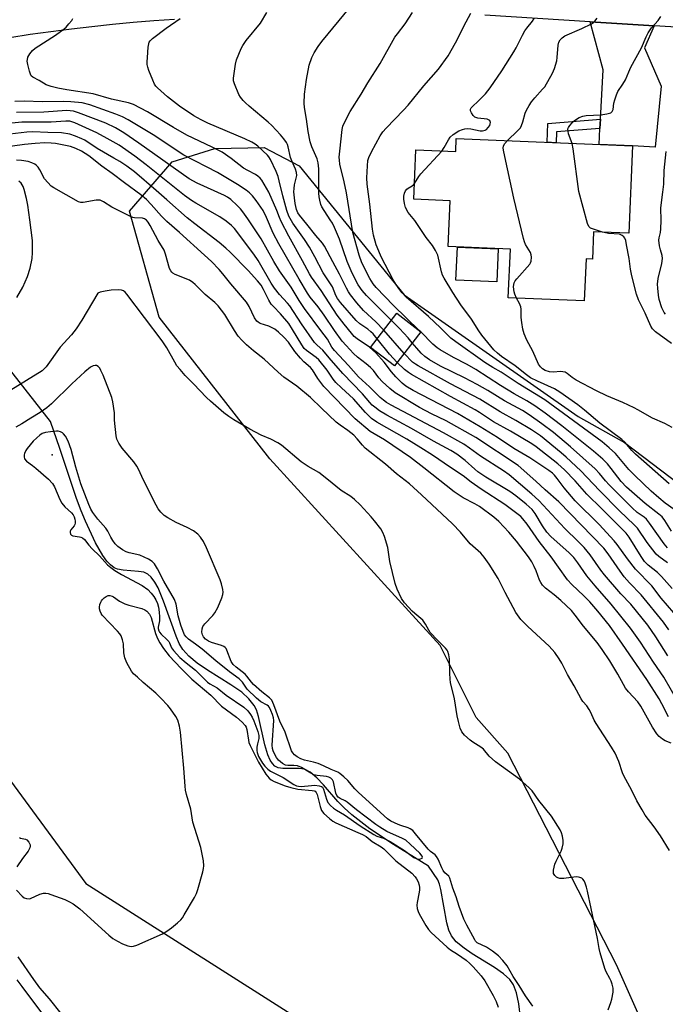
# Model space of a CAD drawing. Units: inches. Extents: x 1237766 to 1243766, y 529455 to 533455.
# Drawn here: x 1239865 to 1240083, y 531638 to 531971 of the extents above; entities that cross this region are included whole.
import ezdxf

# ---------------------------------------------------------------- set-up
doc = ezdxf.new("R2010")
doc.units = ezdxf.units.IN
doc.header["$MEASUREMENT"] = 0
for name, color, linetype in [('BLDG-Footprint', 5, 'Continuous'), ('CULTRL-Pad', 6, 'Continuous'), ('ELEV-Spot Elevation', 7, 'Continuous'), ('HYDRO-Hidden Single Line Stream', 5, 'Continuous'), ('HYDRO-Single Line Stream', 4, 'Continuous'), ('NTRL-Trees', 3, 'Continuous'), ('TRANS-Non Street Sidewalk', 7, 'Continuous'), ('TRANS-Road', 130, 'Continuous'), ('Undefined', 1, 'Continuous')]:
    doc.layers.add(name, color=color, linetype=linetype)

msp = doc.modelspace()

# ---------------------------------------------------------------- linework, layer by layer
at = {"layer": 'BLDG-Footprint'}
for points, elevation in [([(1240072.24, 531928.49), (1240070.98, 531898.96), (1240059.07, 531899.46), (1240058.68, 531890.18), (1240056.57, 531890.27), (1240055.96, 531876.01), (1240030.22, 531877.1), (1240030.91, 531893.5), (1240009.86, 531894.39), (1240010.52, 531909.95), (1239998.25, 531910.47), (1239998.96, 531927.13), (1240012.42, 531926.56), (1240012.61, 531931.02)], 362.8), ([(1240000.64, 531865.61), (1239991.69, 531854), (1239983.57, 531860.26), (1239992.52, 531871.87)], 352.75)]:
    msp.add_lwpolyline(points, close=True, dxfattribs=dict(at, elevation=elevation))
at = {"layer": 'CULTRL-Pad'}
msp.add_lwpolyline([(1240026.8, 531893.67), (1240026.33, 531882.49), (1240012.49, 531883.08), (1240012.97, 531894.26)], close=True, dxfattribs=at)
at = {"layer": 'ELEV-Spot Elevation'}
msp.add_point((1239875.74, 531823.91, 327.22), dxfattribs=at)
at = {"layer": 'HYDRO-Hidden Single Line Stream'}
msp.add_lwpolyline([(1239875.2, 531835.17), (1239855.87, 531859.65), (1239838.99, 531881.02)], dxfattribs=at)
at = {"layer": 'HYDRO-Single Line Stream'}
msp.add_lwpolyline([(1240034.38, 531633.32), (1240033.79, 531638.06), (1240033, 531641.79), (1240031.97, 531644.51), (1240030.69, 531646.29), (1240028.56, 531648.24), (1240025.55, 531650.36), (1240018.01, 531654.98), (1240015.22, 531656.86), (1240012.61, 531659.04), (1240010.99, 531661.06), (1240010.12, 531663.02), (1240009.42, 531665.45), (1240007.36, 531676.72), (1240006.9, 531678.61), (1240006.35, 531680.06), (1240003.19, 531684.71), (1239991.38, 531691.95), (1239983.38, 531697.29), (1239977.25, 531702), (1239974.61, 531704.36), (1239972.5, 531706.51), (1239967.69, 531712.18), (1239965.39, 531714.6), (1239963.08, 531716.51), (1239961.18, 531717.45), (1239959.25, 531717.71), (1239953.81, 531717.75), (1239952.24, 531718.01), (1239951.2, 531718.55), (1239950.31, 531719.43), (1239949.56, 531720.6), (1239948.79, 531722.32), (1239947.77, 531725.74), (1239945.63, 531735.39), (1239944.92, 531737.54), (1239944.2, 531739.04), (1239942.39, 531741.34), (1239939.93, 531743.52), (1239936.31, 531746.07), (1239928.3, 531751.06), (1239924.89, 531753.36), (1239921.99, 531755.74), (1239920, 531757.99), (1239918.8, 531760.06), (1239917.69, 531762.56), (1239913.51, 531774.43), (1239911.63, 531778.86), (1239910.51, 531780.86), (1239909.27, 531782.48), (1239908.11, 531783.5), (1239906.84, 531784.14), (1239904.99, 531784.47), (1239899.84, 531784.82), (1239897.85, 531785.21), (1239896.79, 531785.7), (1239895.52, 531786.67), (1239894.31, 531787.95), (1239892.94, 531789.81), (1239890.48, 531794.13), (1239887.09, 531801.43), (1239885.55, 531804.92), (1239883.96, 531809.13), (1239878.33, 531826.02), (1239875.2, 531835.17)], dxfattribs=at)
at = {"layer": 'NTRL-Trees'}
for points in [[(1240085.06, 531610.43), (1240066.83, 531651.23), (1240030.09, 531722.93), (1240019.32, 531735.05), (1240007.18, 531759.33), (1239949.43, 531822.61), (1239912.04, 531870.56), (1239901.89, 531906.38), (1239916.38, 531923.13), (1239930.87, 531927.66), (1239947.56, 531927.96), (1239959.39, 531921.77), (1239994.99, 531878.08), (1240053.84, 531836.88), (1240069.53, 531828.06), (1240132.37, 531780.49), (1240169.5, 531769.17), (1240179.59, 531761.82), (1240191.85, 531752.87), (1240207.99, 531741.1), (1240238.33, 531703.97), (1240255.54, 531662.76), (1240279.13, 531637.57)], [(1239821.38, 531636.79), (1239731.81, 531784.54), (1239726.24, 531793.73), (1239693.56, 531850.88), (1239701.72, 531873.18), (1239718.39, 531886.91), (1239739.97, 531885.93), (1239748.8, 531879.06), (1239757.32, 531869.12), (1239758.37, 531869.02), (1239760.07, 531868.58), (1239772.48, 531844), (1239775.04, 531834.42), (1239776.88, 531830.34), (1239786.96, 531820.19), (1239788.77, 531819.4), (1239805.66, 531796.9), (1239817.84, 531781.9), (1239831.9, 531753.79), (1239887.19, 531678.82), (1239997.76, 531608.54)]]:
    msp.add_lwpolyline(points, dxfattribs=at)
at = {"layer": 'TRANS-Non Street Sidewalk'}
msp.add_lwpolyline([(1240061.27, 531934.44), (1240046.57, 531933.25), (1240046.46, 531929.58), (1240043.38, 531929.71), (1240043.58, 531936.1), (1240061.43, 531937.55)], close=True, dxfattribs=at)
at = {"layer": 'TRANS-Road'}
for points in [[(1240388.91, 531974.54), (1240385.61, 531961.08), (1240382.83, 531949.73), (1240352.56, 531952.9), (1240349.51, 531953.22), (1240330.2, 531955.04), (1240323.68, 531955.66), (1240287.27, 531959.09), (1240281.03, 531959.41), (1240245.1, 531961.24), (1240210.46, 531963.05), (1240200.08, 531963.59), (1240184.69, 531963.92), (1240166.28, 531964.31), (1240112.31, 531967.23), (1240098.65, 531967.97), (1240092.76, 531968.34), (1240079.59, 531969.16), (1240057.97, 531970.52), (1240022.24, 531972.76)], [(1239917.2, 531971.32), (1239910.2, 531970.82), (1239903.2, 531970.24), (1239896.21, 531969.59), (1239889.22, 531968.85), (1239882.25, 531968.03), (1239875.28, 531967.14), (1239868.32, 531966.16), (1239861.38, 531965.11)]]:
    msp.add_lwpolyline(points, dxfattribs=at)
msp.add_lwpolyline([(1240079.59, 531969.16), (1240076.39, 531961.73), (1240081.97, 531948.74), (1240079.9, 531928.04), (1240072.24, 531928.49), (1240060.98, 531928.97), (1240061.27, 531934.44), (1240061.43, 531937.55), (1240062.3, 531954.24), (1240057.97, 531970.52)], close=True, dxfattribs=at)
at = {"layer": 'Undefined'}
for p, q in [((1239994.96, 531858.24, 352), (1239988.1, 531866.13, 352)), ((1240000.58, 531865.53, 356), (1240000.08, 531866.04, 356))]:
    msp.add_line(p, q, dxfattribs=at)
for points, elevation in [([(1239988.1, 531866.13), (1239985.37, 531868.98), (1239981.13, 531872.73), (1239978.87, 531875.39), (1239976.77, 531878.11), (1239976.1, 531879.08), (1239975.39, 531880.33), (1239973.09, 531885.1), (1239970.8, 531889.22), (1239967.98, 531894.6), (1239967.3, 531895.53), (1239965.04, 531898.18), (1239962.02, 531902.03), (1239959.5, 531905.01), (1239958.9, 531905.89), (1239958.48, 531906.95), (1239958.01, 531908.95), (1239957.77, 531910.96), (1239957.64, 531912.97), (1239957.69, 531914.13), (1239957.86, 531915.3), (1239958.57, 531918.46), (1239958.54, 531919.52), (1239958.2, 531920.59), (1239956.89, 531923.49), (1239956.48, 531924.58), (1239955.66, 531928.19), (1239955.41, 531928.95), (1239955.06, 531929.67), (1239954.21, 531930.87), (1239953.08, 531932.26), (1239950.15, 531935.41), (1239948.9, 531936.54), (1239942.46, 531941.93), (1239941.17, 531943.1), (1239940.42, 531943.91), (1239939.56, 531944.98), (1239938.96, 531945.91), (1239937.47, 531949.46), (1239937.19, 531950.58), (1239937.17, 531951.45), (1239937.8, 531956.16), (1239938.2, 531957.58), (1239939.76, 531961.47), (1239940.31, 531962.49), (1239941.42, 531964.13), (1239946.34, 531970.07), (1239948.48, 531973.65)], 352), ([(1239990.64, 531869.43), (1239982.16, 531877.82), (1239980.68, 531879.56), (1239979.36, 531881.44), (1239978.68, 531882.69), (1239977.04, 531886.17), (1239975.67, 531889.34), (1239973, 531896.9), (1239971.38, 531900.83), (1239970.63, 531902.3), (1239969.91, 531903.51), (1239967.05, 531907.91), (1239966.69, 531908.7), (1239966.34, 531910.11), (1239966.16, 531911.27), (1239966.07, 531912.45), (1239966.01, 531920.78), (1239965.85, 531922.73), (1239965.47, 531924.11), (1239963.68, 531928.19), (1239963.17, 531929.91), (1239962.39, 531933.42), (1239961.83, 531937.58), (1239961.19, 531941.52), (1239961.13, 531943), (1239961.22, 531945.97), (1239961.88, 531950.97), (1239962.76, 531955.84), (1239963.68, 531958.46), (1239964.42, 531959.98), (1239965.88, 531962.17), (1239967.09, 531963.81), (1239976.7, 531975.45)], 354), ([(1240000.08, 531866.04), (1239991.3, 531874.52), (1239985.49, 531880.59), (1239984.51, 531881.83), (1239983.33, 531883.59), (1239980.67, 531888.87), (1239979.7, 531891.48), (1239977.55, 531899.22), (1239975.42, 531912.61), (1239974.63, 531916.37), (1239973.21, 531922.32), (1239973, 531923.67), (1239972.98, 531924.73), (1239973.13, 531926.77), (1239973.93, 531934.07), (1239974.19, 531935.18), (1239974.74, 531936.45), (1239976.72, 531940.16), (1239980.39, 531946.02), (1239982.66, 531949.86), (1239986.8, 531956.39), (1239991.83, 531965.26), (1239992.66, 531966.49), (1239995.27, 531969.81), (1239997.83, 531973.7)], 356), ([(1240086.36, 531805.37), (1240083.34, 531807.59), (1240081.14, 531809.36), (1240078.64, 531811.59), (1240073.04, 531816.93), (1240071.02, 531818.96), (1240066.51, 531824.36), (1240064.38, 531826.33), (1240062, 531828.34), (1240042.62, 531842.48), (1240033.59, 531848.05), (1240027.76, 531851.85), (1240024.94, 531853.47), (1240022.23, 531855.16), (1240012.41, 531862.19), (1240010.81, 531863.44), (1240009.73, 531864.4), (1240007.31, 531866.86), (1240003.17, 531870.7), (1239995.63, 531877.34), (1239994.27, 531878.8), (1239993.53, 531879.74), (1239992.13, 531881.7), (1239991.22, 531883.17), (1239987.22, 531890.99), (1239986.35, 531892.83), (1239985.45, 531895.02), (1239984.55, 531898.32), (1239984.25, 531900.36), (1239983.36, 531908.78), (1239982.41, 531915.56), (1239982.36, 531917.72), (1239982.51, 531921.79), (1239982.69, 531923.5), (1239983, 531924.62), (1239983.86, 531926.48), (1239986.85, 531931.87), (1239987.74, 531933.22), (1239988.87, 531934.5), (1239994.72, 531940.57), (1239996.31, 531942.32), (1240001.67, 531948.8), (1240006.59, 531954.49), (1240009.88, 531959), (1240012.3, 531963.44), (1240015.92, 531970.48), (1240017.53, 531973.46)], 358), ([(1240086.22, 531770.38), (1240082.02, 531775.35), (1240078.78, 531779.53), (1240073.28, 531785.2), (1240070.56, 531788.71), (1240067.09, 531793.51), (1240066.03, 531794.81), (1240061.01, 531800.3), (1240052.91, 531808.34), (1240049.16, 531812.75), (1240046.81, 531815.93), (1240045.9, 531817.06), (1240045.15, 531817.76), (1240043.95, 531818.65), (1240037.46, 531822.92), (1240032.13, 531826.01), (1240026.56, 531829.83), (1240020.73, 531833.44), (1240012.98, 531837.88), (1239998.04, 531845.69), (1239995.53, 531847.14), (1239994.25, 531848.15), (1239992.18, 531850.28), (1239990.72, 531851.98), (1239988.23, 531855.26), (1239985.39, 531858.44), (1239983.2, 531860.31), (1239979.04, 531863.17), (1239978.06, 531864), (1239977.08, 531865.08), (1239974.58, 531868.15), (1239972.21, 531871.21), (1239966.86, 531879.53), (1239963.59, 531884.02), (1239962.84, 531885.15), (1239960.56, 531889.62), (1239955.9, 531897.94), (1239953.3, 531902.92), (1239952.72, 531904.22), (1239951.87, 531906.68), (1239949.13, 531912.89), (1239946.7, 531916.93), (1239946.18, 531917.58), (1239945.45, 531918.27), (1239944.56, 531918.85), (1239942.01, 531920.13), (1239940.55, 531921), (1239936.39, 531924.21), (1239933.28, 531926.39), (1239929.97, 531928.12), (1239921.35, 531932.17), (1239916.85, 531934.74), (1239908.02, 531940.06), (1239903.31, 531942.52), (1239901.61, 531943.09), (1239895.79, 531944.28), (1239889.61, 531946.14), (1239880.72, 531947.44), (1239877.71, 531948.01), (1239875.39, 531948.59), (1239873.75, 531949.2), (1239871.36, 531950.67), (1239869.17, 531951.75), (1239868.64, 531952.26), (1239868.41, 531952.73), (1239868.07, 531953.8), (1239867.52, 531956.07), (1239867.34, 531957.2), (1239867.35, 531957.75), (1239867.52, 531958.51), (1239868.22, 531959.71), (1239869.13, 531960.81), (1239869.98, 531961.57), (1239876.85, 531966.01), (1239879.83, 531968.14), (1239880.46, 531968.7), (1239881.44, 531969.78), (1239882.36, 531970.9), (1239882.78, 531971.58)], 348), ([(1239985.84, 531863.2), (1239984.46, 531864.85), (1239983.69, 531865.61), (1239982.66, 531866.44), (1239979.97, 531868.23), (1239978.66, 531869.39), (1239973.41, 531875.49), (1239972.4, 531876.86), (1239971.86, 531877.91), (1239970.66, 531880.77), (1239967.49, 531885.49), (1239964.71, 531891), (1239962.86, 531894.2), (1239961.19, 531896.86), (1239957.28, 531902.37), (1239955.91, 531904.72), (1239955.24, 531906.65), (1239953.9, 531911.6), (1239952.67, 531916.72), (1239952.27, 531918.1), (1239951.57, 531919.84), (1239949.69, 531923.85), (1239949.14, 531924.75), (1239948.64, 531925.37), (1239945.45, 531928.38), (1239944.55, 531929.06), (1239943.34, 531929.79), (1239941.01, 531930.91), (1239928.5, 531936.19), (1239926.16, 531937.31), (1239923.71, 531938.69), (1239918.91, 531941.95), (1239914.84, 531945.06), (1239911.47, 531948.12), (1239910.89, 531948.73), (1239910.4, 531949.42), (1239909.8, 531950.75), (1239908.54, 531954.08), (1239908.16, 531955.2), (1239907.96, 531956.05), (1239907.91, 531956.91), (1239907.98, 531958.38), (1239908.25, 531961.9), (1239908.44, 531963.04), (1239908.65, 531963.56), (1239908.95, 531964.05), (1239909.73, 531964.89), (1239914.39, 531968.37), (1239919.07, 531971.64)], 350), ([(1240007.67, 531926.76), (1240008.53, 531927.97), (1240009.93, 531930.55), (1240010.57, 531931.46), (1240011.55, 531932.38), (1240013.43, 531933.55), (1240014.72, 531934.09), (1240015.55, 531934.29), (1240016.39, 531934.38), (1240017.52, 531934.27), (1240020.69, 531933.64), (1240021.47, 531933.6), (1240021.96, 531933.66), (1240022.42, 531933.81), (1240022.85, 531934.09), (1240023.44, 531934.71), (1240023.91, 531935.43), (1240024.13, 531935.92), (1240024.19, 531936.38), (1240024.12, 531936.78), (1240023.91, 531937.1), (1240023.51, 531937.36), (1240023.01, 531937.52), (1240019.87, 531937.94), (1240018.91, 531938.25), (1240018.33, 531938.76), (1240017.73, 531939.64), (1240017.45, 531940.34), (1240017.44, 531940.95), (1240017.63, 531941.35), (1240017.97, 531941.77), (1240020.16, 531943.76), (1240022.48, 531946.07), (1240024.11, 531948.16), (1240028, 531953.88), (1240032.13, 531960.39), (1240032.87, 531961.68), (1240035, 531965.94), (1240035.82, 531967.42), (1240036.45, 531968.32), (1240038.4, 531970.67), (1240039.03, 531971.65)], 360), ([(1240029.93, 531930.28), (1240033.36, 531933.55), (1240034.3, 531934.65), (1240034.68, 531935.37), (1240035.19, 531936.65), (1240035.92, 531939.53), (1240036.4, 531940.59), (1240037.25, 531942.14), (1240038.06, 531943.38), (1240039.17, 531944.79), (1240041.8, 531947.65), (1240042.54, 531948.55), (1240045.16, 531953.07), (1240045.89, 531954.66), (1240046.63, 531957.24), (1240046.81, 531958.41), (1240047.05, 531962.56), (1240047.36, 531963.67), (1240047.75, 531964.36), (1240048.45, 531965.11), (1240049.4, 531965.73), (1240055.15, 531968.21), (1240058.37, 531969.83), (1240059.11, 531970.31), (1240059.51, 531970.69), (1240060.27, 531971.78)], 362), ([(1239882.12, 531943.47), (1239879.52, 531943.54), (1239872.46, 531943.4), (1239866.28, 531943.66), (1239863.08, 531943.5)], 346), ([(1240084.6, 531764.67), (1240082.79, 531767.25), (1240075.19, 531776.47), (1240071.22, 531780.55), (1240069.41, 531782.67), (1240068.05, 531784.48), (1240064.09, 531790.4), (1240062.57, 531792.28), (1240047.31, 531807.97), (1240042.69, 531812.09), (1240039.58, 531815.03), (1240033.52, 531820.28), (1240019.23, 531829.83), (1240009.22, 531835.42), (1240004.16, 531837.82), (1240000.13, 531839.99), (1239991.93, 531844.93), (1239990.06, 531846.36), (1239987.53, 531848.78), (1239986.43, 531850.01), (1239984.55, 531852.45), (1239983.56, 531853.47), (1239982.04, 531854.77), (1239979.16, 531856.93), (1239977.75, 531858.18), (1239975.26, 531860.92), (1239973.99, 531862.44), (1239971.37, 531866.06), (1239967.86, 531871.18), (1239965.78, 531873.98), (1239963.14, 531877.3), (1239962.17, 531878.7), (1239959.41, 531883.33), (1239952.47, 531895.34), (1239950.63, 531898.91), (1239948.37, 531904.28), (1239947.19, 531906.62), (1239944.85, 531910.06), (1239943.56, 531911.62), (1239942.56, 531912.62), (1239941.42, 531913.48), (1239938.51, 531915.4), (1239931.7, 531919.54), (1239920.35, 531925.39), (1239909.99, 531932.19), (1239901.48, 531937.27), (1239899.55, 531938.35), (1239897.34, 531939.28), (1239888.5, 531942.43), (1239885.95, 531943.07), (1239882.12, 531943.47)], 346), ([(1239880.73, 531940.48), (1239872.91, 531939.94), (1239863.71, 531939.85)], 344), ([(1240084.19, 531755.91), (1240080.15, 531762.34), (1240077.49, 531766.25), (1240071.66, 531773.4), (1240068.33, 531776.91), (1240062.77, 531783.33), (1240061.55, 531784.92), (1240057.98, 531790.08), (1240055.91, 531792.49), (1240053.93, 531794.6), (1240049.39, 531798.93), (1240040.58, 531808.47), (1240038.19, 531810.64), (1240030.49, 531817.19), (1240028.59, 531818.52), (1240020.8, 531823.42), (1240017.09, 531826.2), (1240015.11, 531827.51), (1240008.27, 531831.33), (1239990.6, 531840.73), (1239989, 531841.65), (1239987.91, 531842.41), (1239986.84, 531843.32), (1239983.16, 531846.94), (1239979.48, 531850.3), (1239976.08, 531854.15), (1239971.31, 531859.28), (1239970.46, 531860.32), (1239968.94, 531863.12), (1239966.7, 531866.03), (1239961.2, 531873.47), (1239959.43, 531876.16), (1239956.69, 531880.66), (1239952.77, 531886.19), (1239950.84, 531889.38), (1239946.48, 531897.04), (1239942.03, 531903.77), (1239940.36, 531906.15), (1239939.52, 531907.19), (1239938.39, 531908.36), (1239936.28, 531910.31), (1239935.13, 531911.17), (1239934.12, 531911.74), (1239924.88, 531915.84), (1239922.13, 531917.35), (1239905.13, 531929.43), (1239899.97, 531932.96), (1239897.16, 531934.6), (1239893.92, 531936.18), (1239884.72, 531939.71), (1239882.98, 531940.22), (1239880.73, 531940.48)], 344), ([(1239869.56, 531936.58), (1239865.46, 531936.48), (1239859.88, 531935.95)], 342), ([(1240088.05, 531739.62), (1240082.89, 531748.63), (1240079.36, 531753.77), (1240075.03, 531760.51), (1240071.56, 531765.27), (1240065.04, 531773.33), (1240059.6, 531779.54), (1240057.89, 531781.6), (1240056.81, 531783.01), (1240053.82, 531787.37), (1240052.42, 531789.13), (1240050.84, 531790.71), (1240044.66, 531796.27), (1240043.29, 531797.72), (1240041.77, 531799.86), (1240039.31, 531804.11), (1240038.26, 531805.45), (1240036.29, 531807.18), (1240032.76, 531809.98), (1240030.74, 531811.46), (1240022.62, 531816.39), (1240019.88, 531818.19), (1240018.84, 531819.04), (1240015.58, 531822.04), (1240012.78, 531824.15), (1240010.81, 531825.35), (1240004.9, 531828.58), (1239997.42, 531832.86), (1239989.05, 531837.36), (1239986.64, 531838.85), (1239985.01, 531840.02), (1239984.12, 531840.75), (1239983.28, 531841.62), (1239980.8, 531844.53), (1239974.23, 531851.4), (1239969.52, 531856.7), (1239967.37, 531859.32), (1239965.44, 531861.02), (1239964.59, 531861.96), (1239960.23, 531868.22), (1239956.25, 531874.33), (1239955.45, 531875.31), (1239952.74, 531878.22), (1239951.05, 531880.32), (1239949.95, 531882.05), (1239945.49, 531889.71), (1239944.08, 531891.85), (1239937.49, 531900.51), (1239936.48, 531901.58), (1239934.69, 531903.07), (1239932.56, 531904.49), (1239924.39, 531909.06), (1239922.89, 531909.98), (1239920.58, 531911.7), (1239907.63, 531922.14), (1239903.79, 531925.03), (1239898.48, 531928.72), (1239894.4, 531931.05), (1239890.86, 531932.97), (1239883.42, 531936.27), (1239882.42, 531936.66), (1239881.68, 531936.85), (1239880.34, 531936.91), (1239875.43, 531936.52), (1239869.56, 531936.58)], 342), ([(1240084.42, 531735.26), (1240082.21, 531739.67), (1240081.27, 531741.3), (1240077.11, 531747.85), (1240068.94, 531759.83), (1240064.47, 531766.12), (1240060.58, 531771.01), (1240057.81, 531774.18), (1240055.82, 531776.21), (1240051.74, 531780.02), (1240050.31, 531781.58), (1240047.2, 531785.88), (1240044.78, 531789.44), (1240040.65, 531794.63), (1240036.57, 531800.4), (1240035.19, 531802.2), (1240034.45, 531802.99), (1240033.61, 531803.72), (1240029.1, 531807.11), (1240021.03, 531812.31), (1240017.65, 531814.67), (1240014.91, 531816.82), (1240010.61, 531819.61), (1240004.6, 531823.76), (1240000.65, 531826.29), (1239995.89, 531829.21), (1239985.65, 531835), (1239983.9, 531836.27), (1239981.9, 531838.24), (1239977.82, 531842.87), (1239973.7, 531846.6), (1239971.84, 531848.44), (1239970.94, 531849.55), (1239968.88, 531852.56), (1239966.03, 531856.12), (1239965.18, 531856.85), (1239961.85, 531859.26), (1239961.09, 531859.96), (1239960.3, 531861.13), (1239957.18, 531866.36), (1239955.87, 531868.34), (1239953.06, 531871.69), (1239950.65, 531874.12), (1239949.95, 531874.92), (1239949.08, 531876.29), (1239947.31, 531879.9), (1239946.5, 531881.31), (1239945.32, 531882.81), (1239942.11, 531886.3), (1239936.03, 531892.49), (1239934.54, 531893.9), (1239932.32, 531895.76), (1239924.01, 531902.12), (1239921.47, 531904.17), (1239914.56, 531910.2), (1239911.01, 531913.45), (1239903.61, 531919.77), (1239901.09, 531921.59), (1239898.65, 531923.18), (1239896.66, 531924.39), (1239890.97, 531927.62), (1239886.81, 531930.4), (1239885.78, 531930.92), (1239883.6, 531931.83), (1239881.68, 531932.48), (1239878.94, 531932.97), (1239874.31, 531933.05), (1239869.16, 531933.28), (1239867.2, 531933.17), (1239859.53, 531932.29)], 340), ([(1240033.05, 531876.98), (1240032.39, 531878.32), (1240032.16, 531879.14), (1240032.01, 531880.81), (1240032.05, 531881.63), (1240032.16, 531882.15), (1240032.55, 531882.84), (1240033.08, 531883.52), (1240037.48, 531888.44), (1240037.78, 531888.93), (1240037.97, 531889.44), (1240038.06, 531890.81), (1240037.96, 531891.64), (1240037.72, 531892.41), (1240036.06, 531895.17), (1240035.74, 531895.97), (1240035.41, 531897.11), (1240032.14, 531910.8), (1240028.68, 531926.54), (1240028.5, 531927.68), (1240028.55, 531928.49), (1240028.99, 531929.28), (1240029.93, 531930.28)], 362), ([(1240085.37, 531726.3), (1240083.35, 531727.11), (1240082.39, 531727.69), (1240081.32, 531728.59), (1240080.56, 531729.45), (1240079.1, 531731.74), (1240075.15, 531738.81), (1240074.06, 531740.28), (1240070.88, 531743.7), (1240069.91, 531744.95), (1240069.21, 531746.12), (1240067.34, 531749.66), (1240064.65, 531754.18), (1240062.02, 531758.03), (1240060.29, 531760.34), (1240055.73, 531765.92), (1240052.91, 531769.6), (1240051.58, 531771.18), (1240047.98, 531774.65), (1240045.73, 531776.54), (1240042.82, 531778.73), (1240041.84, 531779.76), (1240041.18, 531780.68), (1240040.79, 531781.44), (1240039.65, 531784.62), (1240038.98, 531786.15), (1240038.14, 531787.66), (1240037.06, 531789.33), (1240033.01, 531794.72), (1240030.43, 531797.71), (1240027, 531801.31), (1240025.3, 531802.81), (1240020.42, 531806.37), (1240018.87, 531807.32), (1240014.88, 531809.4), (1240011.84, 531811.4), (1240001.64, 531819.53), (1239997.06, 531823), (1239988.29, 531829.03), (1239983.42, 531831.8), (1239978.31, 531836.05), (1239967.74, 531847), (1239965.69, 531849.78), (1239963.96, 531852.65), (1239963.19, 531853.48), (1239960.95, 531855.45), (1239959.8, 531856.69), (1239957.89, 531858.95), (1239955.73, 531862.01), (1239954.2, 531863.72), (1239952.4, 531865.49), (1239951.14, 531866.47), (1239949.18, 531867.42), (1239946.23, 531868.42), (1239945.5, 531868.83), (1239945.07, 531869.19), (1239944.31, 531870.29), (1239942.42, 531874.11), (1239941.52, 531875.57), (1239936.26, 531881.79), (1239933.56, 531885.2), (1239932.27, 531886.69), (1239929.72, 531889.32), (1239927.34, 531891.55), (1239918.85, 531899.22), (1239914.56, 531902.91), (1239912.74, 531904.73), (1239909.32, 531908.67), (1239907.72, 531910.32), (1239905.83, 531911.91), (1239900.22, 531915.96), (1239896.07, 531919.15), (1239892.59, 531921.61), (1239888.12, 531925.1), (1239886.91, 531925.95), (1239885.71, 531926.67), (1239883.81, 531927.65), (1239881.93, 531928.29), (1239876.85, 531929.34), (1239875.46, 531929.48), (1239873.28, 531929.57), (1239869.94, 531929.34), (1239866.33, 531928.93), (1239858.23, 531927.8)], 338), ([(1239998.48, 531915.77), (1239999.88, 531918.13), (1240000.58, 531919.09), (1240007.67, 531926.76)], 360), ([(1240062.1, 531899.33), (1240059.09, 531900.26), (1240058.06, 531900.7), (1240057.48, 531901.21), (1240057.03, 531902.21), (1240054.07, 531913.04), (1240052.19, 531927.54), (1240051.85, 531929.35)], 364), ([(1240083.41, 531871.56), (1240082.95, 531872.13), (1240082.23, 531873.71), (1240081.3, 531876.5), (1240081.04, 531877.96), (1240080.81, 531880.34), (1240080.76, 531881.74), (1240080.92, 531883.56), (1240082.17, 531888.69), (1240082.43, 531890.4), (1240082.31, 531891.4), (1240081.75, 531893.33), (1240081.45, 531894.69), (1240081.24, 531896.61), (1240081.31, 531897.37), (1240081.71, 531899.23), (1240081.86, 531900.37), (1240081.94, 531903.27), (1240081.86, 531907.52), (1240082.6, 531912.86), (1240082.89, 531915.53), (1240083, 531920.18), (1240083.71, 531926.57)], 366), ([(1240084.8, 531689.98), (1240081.78, 531694.88), (1240079.59, 531697.99), (1240076.6, 531701.96), (1240075.5, 531703.72), (1240073.78, 531706.83), (1240072.09, 531710.27), (1240069.31, 531715.25), (1240068.89, 531716.31), (1240067.65, 531720.08), (1240066.39, 531722.95), (1240065.15, 531724.98), (1240059.95, 531732.96), (1240059.32, 531734.13), (1240058.15, 531736.74), (1240057.6, 531737.75), (1240056.8, 531738.9), (1240055.51, 531740.42), (1240054.9, 531741.3), (1240052.54, 531745.76), (1240050.21, 531749.55), (1240048.37, 531753.43), (1240047.48, 531754.91), (1240045.99, 531757.02), (1240044.09, 531759.09), (1240036.85, 531765.75), (1240035.44, 531767.1), (1240034.49, 531768.13), (1240032.82, 531770.54), (1240029.16, 531777.34), (1240026.74, 531782.08), (1240023.79, 531786.91), (1240022.06, 531789.23), (1240020.87, 531790.67), (1240017.33, 531793.84), (1240013.99, 531797.76), (1240011.37, 531800.55), (1240000.83, 531810.42), (1239996.73, 531814.09), (1239992.4, 531817.53), (1239988.63, 531820.79), (1239981.75, 531826.22), (1239980.81, 531827.17), (1239979.06, 531829.28), (1239977.89, 531830.53), (1239975.92, 531832.12), (1239973.23, 531833.99), (1239971.9, 531835.03), (1239966.99, 531839.68), (1239963.28, 531843.38), (1239958.6, 531847.15), (1239954.22, 531850.17), (1239952.23, 531851.94), (1239947.6, 531856.29), (1239943.92, 531859.08), (1239941.55, 531861.11), (1239939.93, 531862.68), (1239938.73, 531864.12), (1239937.47, 531866.02), (1239934.24, 531871.38), (1239931.92, 531874.41), (1239930.89, 531875.5), (1239927.57, 531878.22), (1239924.22, 531881.58), (1239923.35, 531882.28), (1239922.21, 531883.01), (1239917.38, 531885), (1239916.64, 531885.42), (1239916.23, 531885.78), (1239915.89, 531886.2), (1239915.52, 531886.98), (1239914.16, 531891.85), (1239913.65, 531893.22), (1239911.68, 531896.51), (1239908.99, 531901.51), (1239908.21, 531902.71), (1239907.65, 531903.35), (1239907.02, 531903.8), (1239906.38, 531904.02), (1239903.66, 531904.14), (1239903.11, 531904.25), (1239902.3, 531904.55), (1239895.97, 531907.77), (1239893.18, 531909.59), (1239892.01, 531910.08), (1239891.49, 531910.16), (1239890.62, 531910.12), (1239886.26, 531909.29), (1239885.42, 531909.31), (1239884.62, 531909.56), (1239876.33, 531914.31), (1239875.45, 531914.92), (1239874.27, 531916.09), (1239873.21, 531917.39), (1239871.63, 531920.37), (1239871.03, 531921.3), (1239870.48, 531921.86), (1239869.85, 531922.34), (1239868.89, 531922.8), (1239867.58, 531923.19), (1239865.37, 531923.56), (1239863.68, 531923.66)], 336), ([(1239863.78, 531877.2), (1239865.79, 531880.68), (1239867.35, 531884.24), (1239868.34, 531887.11), (1239868.95, 531890.4), (1239869.1, 531892.38), (1239869.05, 531896.43), (1239868.21, 531903.49), (1239867.46, 531908.4), (1239867.07, 531910.71), (1239866.32, 531913.76), (1239865.92, 531914.8), (1239865.2, 531915.88), (1239864.48, 531916.54)], 334), ([(1240084.69, 531814.12), (1240073.25, 531824.09), (1240072.02, 531825.33), (1240069.75, 531828.05), (1240068.64, 531829.1), (1240061.19, 531834.61), (1240055.97, 531839.06), (1240053.76, 531840.81), (1240047.63, 531845.17), (1240045.81, 531846.29), (1240040.07, 531848.84), (1240037.77, 531850.02), (1240036.38, 531850.97), (1240032.54, 531854.02), (1240027.94, 531857.19), (1240026.57, 531858.31), (1240025.36, 531859.5), (1240021.25, 531864.39), (1240020.22, 531865.87), (1240017.71, 531869.8), (1240014.17, 531874.73), (1240011.41, 531878.82), (1240008.5, 531883.76), (1240007.98, 531884.78), (1240007.61, 531885.84), (1240006.36, 531891.54), (1240005.61, 531893.1), (1240004.52, 531894.8), (1240002.43, 531897.53), (1239998.58, 531903.22), (1239996.35, 531906), (1239995.46, 531907.69), (1239995.03, 531908.99), (1239994.83, 531910.46), (1239994.84, 531911.53), (1239995.08, 531912.54), (1239995.39, 531913.27), (1239995.84, 531913.88), (1239996.26, 531914.2), (1239997.69, 531914.98), (1239998.09, 531915.31), (1239998.48, 531915.77)], 360), ([(1240085.47, 531861.59), (1240080.05, 531865.55), (1240079.05, 531866.54), (1240078.46, 531867.52), (1240076.54, 531871.82), (1240074.33, 531876.41), (1240073.63, 531878.27), (1240072.02, 531884.52), (1240071.6, 531886.78), (1240071.14, 531890.39), (1240070.3, 531895.06), (1240069.98, 531896.49), (1240069.66, 531897.27), (1240069.35, 531897.66), (1240068.77, 531898.15), (1240068.33, 531898.41), (1240067.83, 531898.57), (1240064.15, 531898.84), (1240062.1, 531899.33)], 364), ([(1240064.08, 531636.05), (1240064.98, 531638.56), (1240065.3, 531639.69), (1240065.69, 531642), (1240065.7, 531643.41), (1240065.43, 531644.77), (1240065.09, 531645.74), (1240064.64, 531646.68), (1240063.35, 531648.95), (1240062.89, 531650.01), (1240061.37, 531655.33), (1240061.03, 531656.75), (1240060.42, 531660.21), (1240059.55, 531664.44), (1240057.05, 531676.18), (1240056.7, 531677.61), (1240056.23, 531678.91), (1240055.88, 531679.65), (1240055.43, 531680.28), (1240055.08, 531680.58), (1240054.45, 531680.88), (1240053.97, 531680.99), (1240053.16, 531681.01), (1240049.04, 531680.5), (1240047.72, 531680.52), (1240046.99, 531680.71), (1240046.52, 531680.98), (1240045.93, 531681.53), (1240045.54, 531682.19), (1240045.47, 531682.72), (1240045.51, 531683.28), (1240045.98, 531685.3), (1240046.42, 531686.37), (1240048.08, 531689.71), (1240048.45, 531690.81), (1240048.75, 531692.22), (1240048.78, 531693.37), (1240048.57, 531694.79), (1240048.26, 531695.9), (1240047.76, 531696.92), (1240044.87, 531701.57), (1240040.59, 531706.93), (1240038.28, 531710.15), (1240037.33, 531711.24), (1240034, 531714.08), (1240025.89, 531720.04), (1240023.78, 531721.88), (1240021.78, 531724.25), (1240020.88, 531724.95), (1240018.19, 531726.68), (1240017.26, 531727.36), (1240015.35, 531729.07), (1240014.49, 531730.14), (1240013.93, 531731.39), (1240013.36, 531733.62), (1240012.95, 531735.61), (1240012.02, 531741.36), (1240010.64, 531746.79), (1240010.5, 531747.95), (1240010.39, 531750.01), (1240010.34, 531754.83), (1240010.11, 531756.24), (1240009.77, 531757.31), (1240009.5, 531757.8), (1240008.94, 531758.46), (1240006.19, 531761.18), (1240003.79, 531763.8), (1240003.3, 531764.52), (1240002.21, 531766.55), (1240001.22, 531767.91), (1240000.61, 531768.52), (1239998.54, 531770.15), (1239997.67, 531770.95), (1239995.07, 531773.85), (1239994.01, 531775.27), (1239992.58, 531778.39), (1239991.94, 531780.33), (1239990.08, 531787.81), (1239989.47, 531792.56), (1239988.31, 531796.23), (1239987.75, 531797.59), (1239987.04, 531798.85), (1239984.95, 531801.57), (1239983.83, 531802.88), (1239980.04, 531806.97), (1239978.19, 531808.8), (1239976.88, 531809.76), (1239973.64, 531811.84), (1239968.79, 531815.81), (1239966.07, 531817.88), (1239962.4, 531819.99), (1239960.08, 531821.55), (1239953.36, 531827.17), (1239952.12, 531827.96), (1239949.78, 531829.22), (1239946.52, 531830.63), (1239942.66, 531832.56), (1239937.31, 531835.76), (1239935.62, 531836.87), (1239933.84, 531838.18), (1239929.33, 531842.13), (1239928.06, 531843.37), (1239923.65, 531847.99), (1239920.78, 531850.8), (1239919.05, 531852.75), (1239918.02, 531854.1), (1239917.27, 531855.25), (1239914.59, 531860.11), (1239912.98, 531862.52), (1239901.01, 531878.28), (1239900.46, 531878.93), (1239899.88, 531879.42), (1239899.24, 531879.68), (1239898.38, 531879.76), (1239895.69, 531879.62), (1239893.69, 531879.37), (1239892, 531878.96), (1239891.17, 531878.59), (1239885.81, 531869.47), (1239883.88, 531866.59), (1239882.31, 531864.59), (1239878.48, 531860.38), (1239873.71, 531853.73), (1239872.97, 531852.87), (1239872.35, 531852.33), (1239861.72, 531845.82)], 334), ([(1240085.66, 531833.15), (1240083.18, 531834.53), (1240079.01, 531836.32), (1240074.11, 531839.17), (1240072.85, 531839.83), (1240068.97, 531841.59), (1240063.61, 531843.89), (1240060.13, 531845.54), (1240053.16, 531849.18), (1240051.82, 531850.07), (1240050.12, 531851.46), (1240049.42, 531851.86), (1240048.63, 531852.07), (1240048.05, 531852.1), (1240045.37, 531851.91), (1240044.22, 531851.96), (1240042.71, 531852.42), (1240041.83, 531852.98), (1240041.1, 531853.72), (1240040.48, 531854.65), (1240038.48, 531858.96), (1240036.45, 531862.69), (1240035.56, 531864.85), (1240035.11, 531866.49), (1240034.76, 531868.71), (1240034.58, 531870.39), (1240034.52, 531873.22), (1240034.42, 531874.05), (1240034.02, 531875.18), (1240033.05, 531876.98)], 362), ([(1239997.71, 531861.81), (1239996.28, 531863.49), (1239993.35, 531866.7), (1239990.64, 531869.43)], 354), ([(1239992.62, 531855.21), (1239989.97, 531858.05), (1239985.84, 531863.2)], 350), ([(1240085.53, 531798.07), (1240083.2, 531801.73), (1240082.33, 531802.89), (1240081.25, 531803.85), (1240076.57, 531807.42), (1240070.23, 531812.96), (1240068.42, 531814.92), (1240065.06, 531819.32), (1240063.79, 531820.85), (1240062.26, 531822.4), (1240059.04, 531825.21), (1240048.38, 531833.77), (1240042.68, 531838.03), (1240039.18, 531840.48), (1240036.54, 531842.15), (1240032.26, 531844.58), (1240027.56, 531847.41), (1240019.18, 531852.84), (1240016.28, 531854.47), (1240011.66, 531856.83), (1240007.1, 531859.5), (1240006.18, 531860.15), (1240004.68, 531861.38), (1240000.58, 531865.53)], 356), ([(1240084.13, 531792.44), (1240083.03, 531793.81), (1240078.08, 531800.83), (1240077.03, 531802.09), (1240076.18, 531802.79), (1240073.91, 531804.37), (1240072.14, 531805.93), (1240064.39, 531813.74), (1240063.1, 531815.17), (1240061.05, 531817.65), (1240059.6, 531819.13), (1240051.32, 531826.62), (1240045.48, 531831.45), (1240041.58, 531834.43), (1240037.26, 531837.49), (1240035.07, 531838.89), (1240028.93, 531842.16), (1240023.25, 531845.69), (1240019.72, 531847.77), (1240015.41, 531849.98), (1240007.3, 531853.91), (1240003.53, 531856.06), (1240001.93, 531857.25), (1240000.67, 531858.38), (1239999.19, 531859.98), (1239997.71, 531861.81)], 354), ([(1240084.09, 531787.36), (1240081.16, 531789.54), (1240080.31, 531790.32), (1240077.3, 531794.26), (1240073.92, 531799.04), (1240072.88, 531800.26), (1240067.92, 531804.98), (1240061.07, 531811.86), (1240054.82, 531818.49), (1240049.87, 531823.07), (1240048.08, 531824.61), (1240041.08, 531830.31), (1240038.12, 531832.41), (1240032.77, 531835.53), (1240027.5, 531838.43), (1240020.6, 531842.81), (1240010.63, 531847.99), (1239999.72, 531854.01), (1239998.74, 531854.63), (1239997.83, 531855.33), (1239994.96, 531858.24)], 352), ([(1240038.49, 531637.32), (1240036.01, 531640.82), (1240033.93, 531644.28), (1240031.86, 531647.36), (1240029.8, 531650.92), (1240028.41, 531652.78), (1240026.9, 531654.33), (1240024.92, 531655.86), (1240022.78, 531657.2), (1240019.68, 531658.77), (1240019.14, 531659.23), (1240018.83, 531659.68), (1240016.12, 531664.67), (1240015.19, 531666.75), (1240013.54, 531671.04), (1240012.61, 531674.33), (1240011.45, 531677.19), (1240010.47, 531680.65), (1240010.08, 531681.28), (1240008.74, 531682.45), (1240008.16, 531683.19), (1240007.67, 531684.12), (1240006.48, 531686.99), (1240005.96, 531687.95), (1240005.41, 531688.53), (1240003.85, 531689.65), (1240003.03, 531690.37), (1239998.84, 531695.63), (1239997.84, 531696.7), (1239996.99, 531697.32), (1239996.3, 531697.69), (1239993.78, 531698.41), (1239992.87, 531698.75), (1239990.46, 531699.9), (1239989.26, 531700.68), (1239979.46, 531709.63), (1239978.26, 531710.86), (1239975.84, 531713.72), (1239974.56, 531714.93), (1239973.2, 531716.04), (1239972.45, 531716.48), (1239970.19, 531717.39), (1239967.62, 531718.68), (1239965.81, 531719.45), (1239964.21, 531719.92), (1239961.23, 531720.57), (1239959.97, 531721), (1239958.68, 531721.66), (1239957.77, 531722.36), (1239957.2, 531723.02), (1239956.79, 531723.75), (1239954.69, 531729.98), (1239952.9, 531733.73), (1239950.87, 531739.33), (1239950.53, 531740.13), (1239950.1, 531740.87), (1239949.32, 531741.66), (1239946.75, 531743.64), (1239943.93, 531746.19), (1239943.26, 531746.91), (1239941.69, 531749.01), (1239941.1, 531749.65), (1239938.1, 531752.01), (1239937.02, 531752.99), (1239936.38, 531753.94), (1239934.92, 531757.82), (1239934.66, 531758.32), (1239934.34, 531758.74), (1239933.9, 531759.05), (1239933.13, 531759.39), (1239929.74, 531760.43), (1239928.65, 531760.85), (1239927.73, 531761.47), (1239927, 531762.27), (1239926.65, 531762.94), (1239926.42, 531763.92), (1239926.5, 531765.01), (1239926.76, 531765.78), (1239927.44, 531766.73), (1239930.14, 531769.53), (1239930.88, 531770.45), (1239931.81, 531772.27), (1239933.21, 531775.52), (1239933.59, 531776.61), (1239933.7, 531777.44), (1239933.6, 531778.28), (1239933.12, 531780.25), (1239932.65, 531781.65), (1239927.97, 531792.47), (1239926.96, 531794.53), (1239926.02, 531796), (1239925.08, 531797.01), (1239923.57, 531798.17), (1239921.46, 531799.28), (1239917.7, 531801.02), (1239914.87, 531802.55), (1239913.66, 531803.34), (1239912.5, 531804.52), (1239911.68, 531805.65), (1239910.98, 531806.93), (1239906.62, 531815.6), (1239905.13, 531818.82), (1239904.44, 531820.09), (1239903.43, 531821.5), (1239899.46, 531826.14), (1239898.33, 531827.89), (1239897.66, 531829.21), (1239897.37, 531830.32), (1239896.86, 531835.62), (1239896.86, 531838.19), (1239896.31, 531841.91), (1239895.98, 531843.32), (1239892.98, 531850.85), (1239892.26, 531852.48), (1239891.85, 531853.2), (1239891.35, 531853.8), (1239890.74, 531854.13), (1239890.29, 531854.2), (1239889.6, 531854.03), (1239888.69, 531853.54), (1239886.76, 531851.97), (1239882.37, 531848), (1239875.5, 531841.14), (1239873.99, 531839.82), (1239871.74, 531838.22), (1239868.58, 531836.37), (1239865.46, 531834.36), (1239863.5, 531833.3)], 332), ([(1240085.7, 531778.72), (1240082.13, 531782.76), (1240080.73, 531784.06), (1240077.55, 531786.58), (1240076.33, 531787.83), (1240075.19, 531789.47), (1240071.14, 531796.05), (1240070.13, 531797.42), (1240061.89, 531805.69), (1240056.79, 531810.65), (1240052.81, 531815.13), (1240049.22, 531818.86), (1240046.97, 531820.85), (1240039.67, 531826.68), (1240038.15, 531827.69), (1240030.94, 531831.94), (1240025.15, 531835.12), (1240020.49, 531838.28), (1240019, 531839.2), (1240010.62, 531843.66), (1239997.43, 531851.12), (1239996.45, 531851.75), (1239995.11, 531852.8), (1239992.62, 531855.21)], 350), ([(1239863.62, 531676.54), (1239865.6, 531674.47), (1239866.31, 531673.99), (1239867.1, 531673.67), (1239867.91, 531673.56), (1239868.44, 531673.67), (1239871.63, 531675.19), (1239872.76, 531675.49), (1239873.61, 531675.54), (1239874.45, 531675.38), (1239875.29, 531675.11), (1239880, 531673.34), (1239881.63, 531672.64), (1239882.82, 531671.9), (1239885.09, 531670.21), (1239894.97, 531661.31), (1239896.33, 531660.18), (1239897.84, 531659.24), (1239899.55, 531658.38), (1239901.38, 531657.72), (1239902.49, 531657.5), (1239903.32, 531657.59), (1239904.43, 531657.97), (1239913.17, 531661.8), (1239914.6, 531662.67), (1239916.2, 531663.79), (1239918.24, 531665.5), (1239919.31, 531666.5), (1239919.86, 531667.19), (1239920.49, 531668.19), (1239923.95, 531674.09), (1239924.62, 531675.4), (1239925.09, 531676.8), (1239926.72, 531682.78), (1239927, 531683.92), (1239927.12, 531684.78), (1239926.97, 531686.48), (1239926.13, 531691.04), (1239923.4, 531699.59), (1239922.69, 531703.98), (1239921.25, 531708.95), (1239920.92, 531710.34), (1239920.74, 531711.76), (1239920.32, 531717.85), (1239919.21, 531730.07), (1239918.86, 531732.11), (1239918.3, 531734.12), (1239917.68, 531735.29), (1239915.8, 531737.9), (1239914.87, 531739.02), (1239912.51, 531741.57), (1239910.84, 531743.22), (1239906.56, 531746.84), (1239904.6, 531748.6), (1239903.34, 531749.82), (1239902.62, 531750.72), (1239901.04, 531753.47), (1239900.32, 531755.22), (1239900.03, 531756.91), (1239899.94, 531759.92), (1239899.58, 531761.29), (1239899.07, 531762.61), (1239898.62, 531763.32), (1239897.88, 531764.19), (1239892.65, 531769.69), (1239892.34, 531770.17), (1239891.99, 531770.95), (1239891.8, 531771.77), (1239891.8, 531772.34), (1239891.93, 531773.2), (1239892.18, 531774.03), (1239892.43, 531774.54), (1239892.77, 531774.96), (1239893.38, 531775.52), (1239894.06, 531775.97), (1239894.77, 531776.25), (1239895.27, 531776.26), (1239896.03, 531776.07), (1239896.5, 531775.83), (1239898.54, 531774.38), (1239900.31, 531773.45), (1239901.67, 531773.01), (1239906.13, 531771.91), (1239907.14, 531771.45), (1239907.82, 531770.98), (1239908.66, 531770), (1239909.27, 531768.84), (1239910.75, 531763.42), (1239911.43, 531761.69), (1239912.24, 531760.27), (1239913.5, 531758.3), (1239915.41, 531755.88), (1239919.38, 531751.59), (1239923.08, 531747.94), (1239929.49, 531742.51), (1239933.09, 531738.86), (1239938.13, 531735.11), (1239940.12, 531733.37), (1239941.1, 531732.31), (1239941.44, 531731.68), (1239941.68, 531730.95), (1239942.19, 531727.28), (1239942.38, 531726.52), (1239942.78, 531725.49), (1239945.6, 531719.86), (1239948.14, 531715.8), (1239949.22, 531714.42), (1239949.89, 531713.88), (1239950.91, 531713.36), (1239954.64, 531711.87), (1239956.6, 531711.26), (1239958.91, 531710.72), (1239963.8, 531710.32), (1239964.45, 531710.19), (1239964.8, 531710.02), (1239965.14, 531709.65), (1239965.5, 531708.91), (1239966.5, 531704.88), (1239967, 531703.55), (1239967.77, 531702.52), (1239969.63, 531700.82), (1239970.79, 531699.88), (1239971.77, 531699.29), (1239979.32, 531696.12), (1239980.9, 531695.39), (1239982.05, 531694.69), (1239984.14, 531693.07), (1239987.17, 531691.25), (1239988.11, 531690.48), (1239992.1, 531686.44), (1239997.51, 531682.25), (1239998.7, 531681.11), (1239999.16, 531680.43), (1239999.65, 531679.38), (1240000.01, 531678.28), (1240000.14, 531677.49), (1240000.14, 531676.7), (1240000.03, 531675.86), (1239999.33, 531672.4), (1239999.3, 531671.44), (1239999.41, 531670.33), (1239999.7, 531669.3), (1240000.02, 531668.57), (1240002.29, 531664.56), (1240003.25, 531663.25), (1240004.14, 531662.24), (1240009.52, 531657.27), (1240010.67, 531656.39), (1240012.97, 531654.92), (1240015.93, 531652.81), (1240017.2, 531651.77), (1240018.37, 531650.62), (1240021.01, 531647.54), (1240022.25, 531645.87), (1240025.07, 531640.94), (1240026.07, 531638.87), (1240026.77, 531636.97)], 332), ([(1239864.7, 531694.37), (1239865.04, 531694.16), (1239866.69, 531693.8), (1239867.12, 531693.58), (1239867.82, 531692.82), (1239868.27, 531691.89), (1239868.31, 531691.4), (1239868.22, 531690.93), (1239867.68, 531689.76), (1239865.71, 531687.25), (1239863.8, 531684.41)], 332), ([(1239864.09, 531653.99), (1239869.39, 531646.34), (1239871.5, 531643.46), (1239874.69, 531639.79), (1239878.73, 531634.79)], 334), ([(1239863.76, 531646.16), (1239865.53, 531643.91), (1239874.2, 531632.29)], 336)]:
    msp.add_lwpolyline(points, dxfattribs=dict(at, elevation=elevation))
at = {"layer": 'Undefined', "elevation": 330}
msp.add_lwpolyline([(1239877.2, 531831.94), (1239875.14, 531831.75), (1239873.44, 531831.45), (1239872.39, 531831.11), (1239871.56, 531830.61), (1239870.54, 531829.69), (1239869.37, 531828.5), (1239867.24, 531826.06), (1239866.79, 531825.37), (1239866.36, 531824.42), (1239866.23, 531823.94), (1239866.23, 531823.22), (1239866.42, 531822.55), (1239867.02, 531821.78), (1239869.04, 531820.32), (1239870.2, 531819.37), (1239874.48, 531815.64), (1239875.86, 531814.25), (1239876.57, 531813.13), (1239878.31, 531808.84), (1239878.97, 531807.57), (1239880.06, 531806.35), (1239882.34, 531804.27), (1239882.84, 531803.62), (1239883.17, 531802.88), (1239883.38, 531802.17), (1239883.51, 531801.47), (1239883.54, 531800.78), (1239883.44, 531800.31), (1239883.25, 531799.88), (1239882.12, 531798.48), (1239881.88, 531798.08), (1239881.8, 531797.65), (1239881.99, 531797.01), (1239882.29, 531796.68), (1239882.7, 531796.5), (1239885.01, 531796.21), (1239885.45, 531796.08), (1239886.05, 531795.77), (1239886.65, 531795.23), (1239888.15, 531793.36), (1239889.28, 531792.13), (1239891.77, 531789.68), (1239894.48, 531786.72), (1239895.57, 531785.72), (1239897.02, 531784.71), (1239899.21, 531783.39), (1239906.23, 531779.73), (1239908.12, 531778.33), (1239909.28, 531777.1), (1239910.13, 531776), (1239910.82, 531774.82), (1239911.37, 531773.58), (1239911.71, 531772.33), (1239911.99, 531770.71), (1239912.14, 531769.03), (1239912.09, 531767.68), (1239911.65, 531765.58), (1239911.68, 531765.09), (1239911.9, 531764.38), (1239912.13, 531763.93), (1239912.66, 531763.24), (1239914.63, 531761.42), (1239915.22, 531760.78), (1239915.5, 531760.31), (1239916.19, 531758.6), (1239916.84, 531757.67), (1239919.02, 531755.35), (1239921.16, 531753.5), (1239924.27, 531750.99), (1239928.38, 531747), (1239929.2, 531746.41), (1239931.61, 531745.06), (1239934.67, 531742.5), (1239940.62, 531738.45), (1239941.99, 531737.23), (1239942.96, 531735.97), (1239943.48, 531735.07), (1239944.02, 531733.86), (1239945.37, 531730.23), (1239945.75, 531728.91), (1239945.78, 531727.85), (1239945.25, 531726.04), (1239945.07, 531724.96), (1239945.06, 531723.88), (1239945.22, 531723.1), (1239945.66, 531721.84), (1239946.26, 531720.7), (1239946.96, 531719.59), (1239947.79, 531718.53), (1239948.8, 531717.5), (1239949.71, 531716.8), (1239954.02, 531714.73), (1239957.56, 531712.37), (1239958.52, 531711.89), (1239959.18, 531711.72), (1239960.13, 531711.66), (1239963.55, 531712.02), (1239964.72, 531712.05), (1239966.16, 531711.91), (1239966.91, 531711.67), (1239967.29, 531711.36), (1239967.66, 531710.68), (1239968.68, 531707.36), (1239969.14, 531706.26), (1239969.96, 531705.18), (1239970.98, 531704.25), (1239971.99, 531703.6), (1239974.8, 531702.05), (1239980.1, 531698.33), (1239984.64, 531695.34), (1239985.7, 531694.82), (1239987.96, 531694.19), (1239990.24, 531693.04), (1239995.06, 531689.93), (1239997.32, 531688.23), (1239998.25, 531687.62), (1239998.98, 531687.26), (1239999.73, 531687.06), (1240000.49, 531687.12), (1240001.06, 531687.39), (1240001.16, 531687.68), (1240001.03, 531688.05), (1240000.27, 531689.05), (1239997.01, 531692.15), (1239995.51, 531693.43), (1239994.36, 531694.09), (1239989.14, 531696.43), (1239986.68, 531697.85), (1239985.33, 531698.76), (1239978.8, 531703.71), (1239975.7, 531706.3), (1239974.96, 531706.78), (1239973.23, 531707.56), (1239972.63, 531707.98), (1239972.16, 531708.56), (1239971.84, 531709.33), (1239971.02, 531713.19), (1239970.64, 531713.91), (1239970.07, 531714.44), (1239969.46, 531714.76), (1239968.69, 531714.97), (1239965.48, 531715.33), (1239964.38, 531715.61), (1239963.36, 531716.12), (1239960.14, 531718.03), (1239958.78, 531718.59), (1239957.59, 531718.8), (1239955.58, 531718.79), (1239954.77, 531718.9), (1239953.76, 531719.42), (1239952.42, 531720.57), (1239951.73, 531721.51), (1239951.03, 531722.74), (1239950.56, 531723.75), (1239950.34, 531724.53), (1239950.27, 531725.64), (1239950.78, 531734.03), (1239950.65, 531734.9), (1239950.32, 531736.04), (1239949.81, 531737.42), (1239949.3, 531738.43), (1239948.97, 531738.86), (1239948.6, 531739.18), (1239946.42, 531740.27), (1239944.92, 531741.52), (1239941.8, 531744.58), (1239941.31, 531745.21), (1239940.17, 531747), (1239939.11, 531748.07), (1239935.85, 531750.51), (1239931.23, 531754.13), (1239926.5, 531758.11), (1239924.25, 531759.86), (1239921.94, 531761.48), (1239921.1, 531762.3), (1239920.62, 531763.02), (1239920.09, 531764.06), (1239919.28, 531766.29), (1239918.41, 531769.39), (1239917.69, 531773.4), (1239917.17, 531774.96), (1239913.59, 531781.12), (1239911.42, 531785.27), (1239910.39, 531787.01), (1239909.61, 531787.83), (1239908.39, 531788.59), (1239905.43, 531789.94), (1239901.87, 531790.77), (1239900.79, 531791.12), (1239899.56, 531791.78), (1239898.02, 531792.94), (1239897.07, 531793.84), (1239896.24, 531794.89), (1239895.58, 531796.03), (1239894.57, 531798.13), (1239893.96, 531799.05), (1239891.21, 531802.17), (1239889.53, 531804.4), (1239888.9, 531805.52), (1239888.17, 531807.14), (1239885.48, 531814.09), (1239883.77, 531819.79), (1239882.21, 531825.69), (1239881.14, 531828.5), (1239880.28, 531830.23), (1239879.63, 531831.08), (1239879.22, 531831.38), (1239878.53, 531831.71), (1239877.77, 531831.9)], close=True, dxfattribs=at)
at = {"layer": 'Undefined'}
msp.add_polyline3d([(1240051.85, 531929.35, 364), (1240050.66, 531932.58, 364), (1240050.46, 531933.44, 364), (1240050.42, 531934.27, 364), (1240050.56, 531934.77, 364), (1240051.02, 531935.45, 364), (1240051.81, 531936.3, 364), (1240052.68, 531937.1, 364), (1240054.17, 531938.08, 364), (1240055.44, 531938.58, 364), (1240056.58, 531938.75, 364), (1240061.55, 531939.06, 364), (1240063.57, 531939.32, 364), (1240064.9, 531939.67, 364), (1240065.42, 531940.12, 364), (1240065.71, 531940.86, 364), (1240066.01, 531942.91, 364), (1240066.28, 531944.08, 364), (1240066.82, 531945.79, 364), (1240067.29, 531946.87, 364), (1240069.01, 531949.44, 364), (1240069.87, 531950.89, 364), (1240071, 531953.59, 364), (1240071.72, 531955.11, 364), (1240075.31, 531961.7, 364), (1240076.91, 531965.47, 364), (1240077.57, 531966.78, 364), (1240078.7, 531968.51, 364), (1240080.93, 531970.96, 364), (1240081.85, 531972.28, 364)], dxfattribs=at)

doc.saveas('drawing.dxf')
